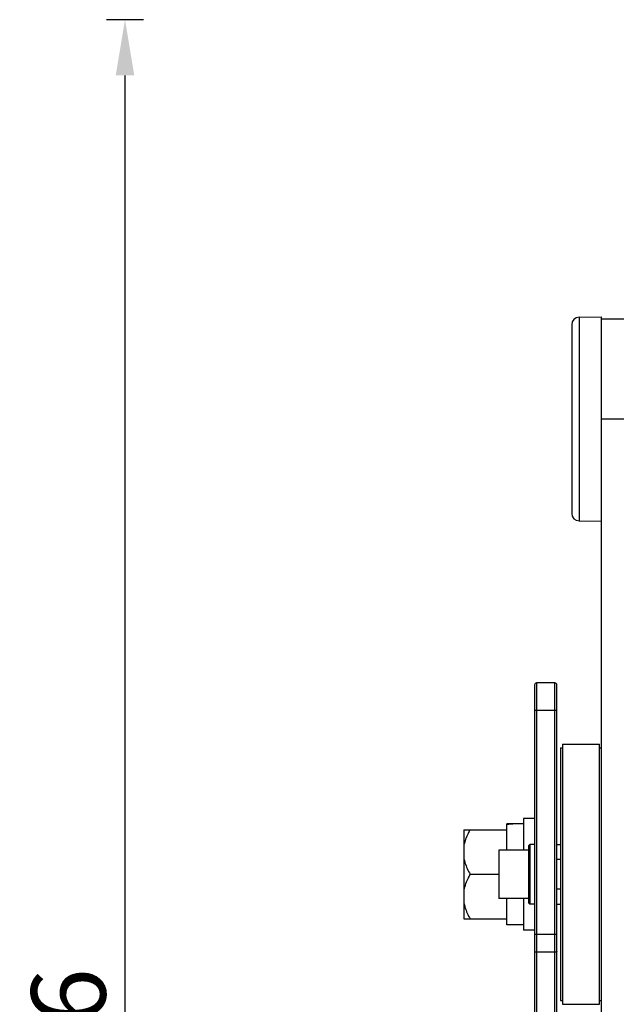
# Model space of a CAD drawing. Units: millimetres. Extents: x 18738 to 25670, y -2190 to 409.
# Drawn here: x 24283 to 24443, y 18 to 283 of the extents above; entities that cross this region are included whole.
import ezdxf

# ---------------------------------------------------------------- set-up
doc = ezdxf.new("R2010")
doc.units = ezdxf.units.MM
doc.header["$LTSCALE"] = 23.1
doc.header["$PDMODE"] = 3
doc.header["$PDSIZE"] = 8
doc.layers.get('0').update_dxf_attribs({"linetype": 'CONTINUOUS'})
doc.layers.get('Defpoints').update_dxf_attribs({"linetype": 'CONTINUOUS'})
doc.styles.add('TEXTSTYLE_1', font='arial.ttf', dxfattribs={"width": 0.8})
doc.dimstyles.new('副本 STANDARD', dxfattribs={"dimtxt": 20, "dimasz": 15, "dimexe": 5, "dimexo": 5, "dimgap": 5, "dimtad": 1, "dimtoh": 1, "dimdec": 0, "dimdsep": 46, "dimtxsty": 'TEXTSTYLE_1', "dimcen": 0.5, "dimadec": 1, "dimazin": 2, "dimtp": 0.01, "dimtm": 0.01, "dimtfac": 1, "dimtdec": 0, "dimtofl": 0, "dimtmove": 0, "dimatfit": 3, "dimfxl": 1, "dimtolj": 1, "dimarcsym": 0})

# ---------------------------------------------------------------- blocks, each defined once
blk = doc.blocks.new('*D37')
at = {"color": 0, "lineweight": -2}
for p, q in [((24316.24, 282.69), (24306.24, 282.69)), ((24311.24, 267.69), (24311.24, -258.31)), ((24316.24, -273.31), (24306.24, -273.31))]:
    blk.add_line(p, q, dxfattribs=at)
at = {"color": 0}
for points in [[(24308.74, 267.69), (24313.74, 267.69), (24311.24, 282.69)], [(24308.74, -258.31), (24313.74, -258.31), (24311.24, -273.31)]]:
    blk.add_solid(points, dxfattribs=at)
at = {"layer": 'Defpoints', "color": 0}
for p in [(24467.46, 282.69), (24311.24, -273.31), (24467.46, -273.31)]:
    blk.add_point(p, dxfattribs=at)
at = {"color": 0, "insert": (24296.03, 4.69), "char_height": 20, "attachment_point": 5, "rotation": 90, "style": 'TEXTSTYLE_1'}
blk.add_mtext('\\A1;556', dxfattribs=at)

msp = doc.modelspace()

# ---------------------------------------------------------------- linework, layer by layer
at = {"color": 7, "linetype": 'Continuous'}
for p, q in [((24433.43, 202.59), (24439.46, 202.69)), ((24433.43, 202.59), (24433.43, 147.8)), ((24439.46, -97.31), (24439.46, 202.69)), ((24439.46, 202.19), (24447.46, 202.19)), ((24431.46, 200.59), (24431.46, 149.8)), ((24447.46, 175.19), (24439.46, 175.19)), ((24433.43, 147.8), (24439.46, 147.69)), ((24421.46, 103.69), (24421.46, -232.66)), ((24421.96, 104.19), (24421.96, -232.59)), ((24426.96, 104.19), (24421.96, 104.19)), ((24426.96, -232.59), (24426.96, 104.19)), ((24427.46, -232.66), (24427.46, 103.69)), ((24426.96, 96.78), (24421.96, 96.78)), ((24428.96, 87.69), (24428.96, 17.69)), ((24428.96, 87.69), (24438.96, 87.69)), ((24438.96, 17.69), (24438.96, 87.69)), ((24428.46, 86.69), (24428.46, 18.69)), ((24428.46, 86.69), (24428.96, 86.69)), ((24438.96, 86.69), (24439.46, 86.69)), ((24413.96, 59.19), (24413.96, 66.29)), ((24418.46, 67.69), (24418.46, 59.19)), ((24421.46, 67.69), (24418.46, 67.69)), ((24402.46, 64.69), (24402.46, 40.69)), ((24402.46, 64.69), (24413.96, 64.69)), ((24411.86, 59.19), (24411.86, 46.19)), ((24419.86, 59.19), (24411.86, 59.19)), ((24419.86, 60.39), (24420.16, 60.69)), ((24419.86, 60.39), (24419.86, 44.99)), ((24420.16, 60.69), (24420.16, 44.69)), ((24421.46, 60.69), (24420.16, 60.69)), ((24427.46, 60.69), (24428.46, 60.69)), ((24428.46, 56.69), (24427.46, 56.69)), ((24404.14, 52.69), (24411.86, 52.69)), ((24428.46, 48.69), (24427.46, 48.69)), ((24419.86, 46.19), (24411.86, 46.19)), ((24413.96, 39.09), (24413.96, 46.19)), ((24418.46, 46.19), (24418.46, 37.69)), ((24419.86, 44.99), (24420.16, 44.69)), ((24421.46, 44.69), (24420.16, 44.69)), ((24427.46, 44.69), (24428.46, 44.69)), ((24402.46, 40.69), (24413.96, 40.69)), ((24418.46, 39.09), (24413.96, 39.09)), ((24421.46, 37.69), (24418.46, 37.69)), ((24421.96, 36.6), (24426.96, 36.6)), ((24426.96, 31.76), (24421.96, 31.76)), ((24428.46, 18.69), (24428.96, 18.69)), ((24438.96, 18.69), (24439.46, 18.69)), ((24428.96, 17.69), (24438.96, 17.69))]:
    msp.add_line(p, q, dxfattribs=at)
for centre, radius, start, end in [((24433.46, 200.59), 2, 91, 180), ((24433.46, 149.8), 2, 180, 269), ((24421.96, 103.69), 0.5, 90, 180), ((24426.96, 103.69), 0.5, 0, 90)]:
    msp.add_arc(centre, radius, start, end, dxfattribs=at)
for centre, start_param, end_param in [((24413.96, 52.69), 1.47799, 1.570796), ((24418.46, 52.69), 1.570796, 1.757312)]:
    msp.add_ellipse(centre, major_axis=(24.27, 0), ratio=0.56043, start_param=start_param, end_param=end_param, dxfattribs=at)
for points, knots in [([(24421.96, 96.78), (24421.85, 96.78), (24421.7, 96.77), (24421.46, 96.71), (24421.46, 96.65)], [0, 0, 0, 0, 0.673177, 1, 1, 1, 1]), ([(24427.46, 96.65), (24427.46, 96.71), (24427.22, 96.77), (24427.08, 96.78), (24426.96, 96.78)], [0, 0, 0, 0, 0.326823, 1, 1, 1, 1]), ([(24404.14, 64.69), (24403.95, 64.36), (24403.23, 63.04), (24402.68, 61.61), (24402.46, 60.5)], [0, 0, 0, 0, 0.253172, 1, 1, 1, 1]), ([(24402.46, 56.89), (24402.54, 56.52), (24402.91, 55.05), (24403.57, 53.68), (24404.14, 52.69)], [0, 0, 0, 0, 0.247675, 1, 1, 1, 1]), ([(24404.14, 52.69), (24403.95, 52.36), (24403.23, 51.04), (24402.68, 49.61), (24402.46, 48.5)], [0, 0, 0, 0, 0.253172, 1, 1, 1, 1]), ([(24402.46, 44.89), (24402.54, 44.52), (24402.91, 43.05), (24403.57, 41.68), (24404.14, 40.69)], [0, 0, 0, 0, 0.247675, 1, 1, 1, 1]), ([(24421.46, 36.47), (24421.46, 36.53), (24421.7, 36.59), (24421.85, 36.6), (24421.96, 36.6)], [0, 0, 0, 0, 0.326823, 1, 1, 1, 1]), ([(24426.96, 36.6), (24427.08, 36.6), (24427.22, 36.59), (24427.46, 36.53), (24427.46, 36.47)], [0, 0, 0, 0, 0.673177, 1, 1, 1, 1]), ([(24421.96, 31.76), (24421.85, 31.76), (24421.71, 31.78), (24421.46, 31.82), (24421.46, 31.88)], [0, 0, 0, 0, 0.680659, 1, 1, 1, 1]), ([(24427.46, 31.88), (24427.46, 31.82), (24427.22, 31.78), (24427.08, 31.76), (24426.96, 31.76)], [0, 0, 0, 0, 0.319341, 1, 1, 1, 1])]:
    msp.add_open_spline(points, degree=3, knots=knots, dxfattribs=at)

# ---------------------------------------------------------------- dimensions: what is measured, and where the dimension line sits
dim = msp.add_linear_dim(base=(24311.24, -273.31), p1=(24467.46, 282.69), p2=(24467.46, -273.31), angle=90, dimstyle='副本 STANDARD')
dim.commit()
dim.dimension.update_dxf_attribs({"geometry": '*D37', "text_midpoint": (24296.03, 4.69)})

doc.saveas('drawing.dxf')
